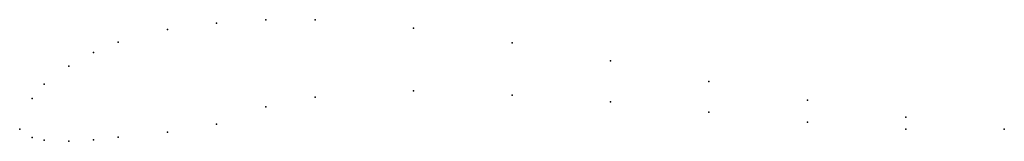
# Model space of a CAD drawing. Units: metres. Extents: x 0 to 1, y -0.01 to 0.11.
import ezdxf

# ---------------------------------------------------------------- set-up
doc = ezdxf.new("R2010")
doc.units = ezdxf.units.M

msp = doc.modelspace()

# ---------------------------------------------------------------- linework, layer by layer
for p in [(0.25, 0.1111), (0.3, 0.111), (0.15, 0.1011), (0.2, 0.1075), (0.4, 0.1024), (0.1, 0.0885), (0.5, 0.0878), (0.075, 0.0779), (0.05, 0.0639), (0.6, 0.0695), (0.025, 0.0459), (0.7, 0.0484), (0.0125, 0.0312), (0.3, 0.0326), (0.4, 0.0391), (0.5, 0.0346), (0.25, 0.0226), (0.6, 0.0278), (0.8, 0.0294), (0.7, 0.0172), (0.9, 0.0122), (0, 0), (0, 0), (0.2, 0.0053), (0.8, 0.0073), (0.9, 0), (1, 0), (1, 0), (0.0125, -0.0083), (0.1, -0.0079), (0.15, -0.0029), (0.025, -0.0112), (0.05, -0.0122), (0.075, -0.0107)]:
    msp.add_point(p)

doc.saveas('drawing.dxf')
